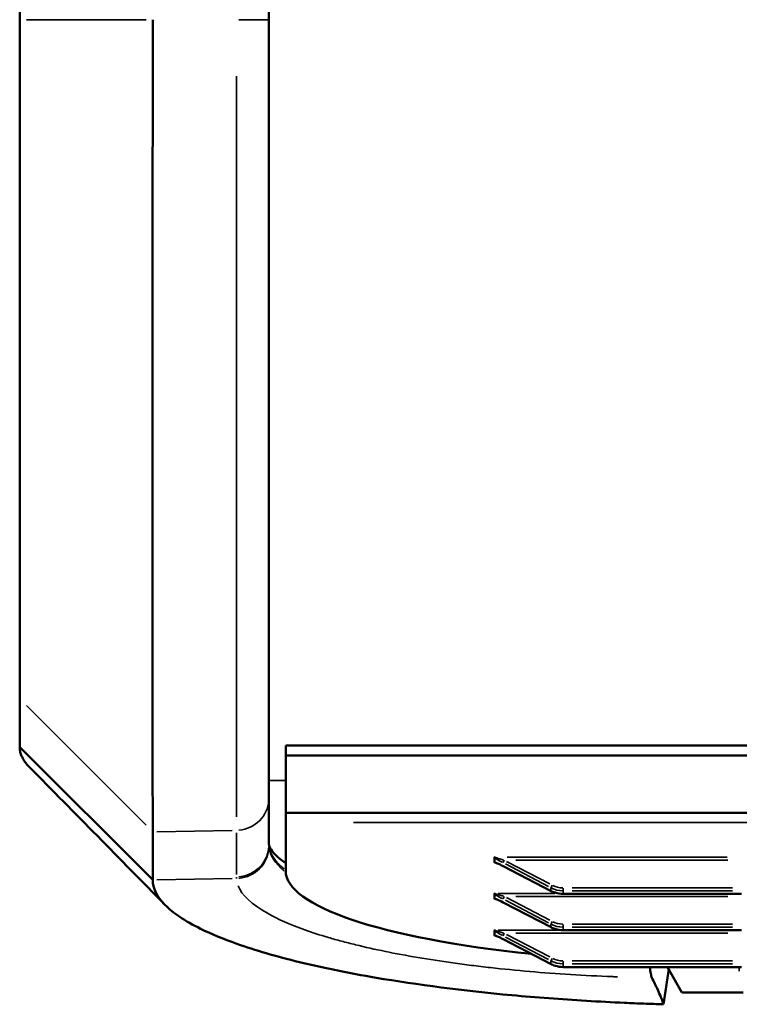
# Model space of a CAD drawing. Units: millimetres. Extents: x 82 to 1089, y 166 to 734.
# Drawn here: x 738 to 781, y 353 to 412 of the extents above; entities that cross this region are included whole.
import ezdxf

# ---------------------------------------------------------------- set-up
doc = ezdxf.new("R2010")
doc.units = ezdxf.units.MM
doc.layers.add('Visible (ISO)', color=7, linetype='Continuous', lineweight=50)
doc.layers.add('Visible Narrow (ISO)', color=7, linetype='Continuous', lineweight=35)

msp = doc.modelspace()

# ---------------------------------------------------------------- linework, layer by layer
at = {"layer": 'Visible (ISO)'}
for p, q in [((737.751, 640.135), (737.751, 412.233)), ((752.771, 412.233), (752.771, 640.135)), ((737.751, 371.33), (737.751, 368.436)), ((745.771, 360.433), (737.751, 368.436)), ((753.778, 368.524), (815.751, 368.524)), ((753.778, 367.921), (753.778, 368.524)), ((753.778, 367.921), (753.778, 364.47)), ((752.771, 362.567), (752.771, 365.369)), ((753.778, 363.881), (753.778, 364.47)), ((753.778, 363.881), (753.778, 360.971)), ((745.771, 360.433), (745.771, 363.327)), ((766.351, 361.784), (766.351, 361.784)), ((766.351, 361.497), (766.351, 361.78)), ((769.765, 359.765), (766.873, 361.264)), ((766.351, 359.598), (766.351, 359.598)), ((766.351, 359.311), (766.351, 359.594)), ((781.238, 359.585), (770.506, 359.585)), ((769.765, 357.579), (766.873, 359.078)), ((766.351, 357.386), (766.351, 357.386)), ((766.351, 357.099), (766.351, 357.382)), ((781.238, 357.399), (770.506, 357.399)), ((766.873, 356.866), (769.765, 355.367)), ((770.506, 355.187), (781.238, 355.187)), ((777.65, 353.659), (776.793, 355.187)), ((781.341, 353.659), (777.65, 353.659))]:
    msp.add_line(p, q, dxfattribs=at)
for centre, major_axis, ratio, start_param, end_param in [((745.862, 412.257), (0.053, 50.057), 0.001891, 1.974871, 2.010597), ((745.843, 412.277), (0.066, 50.053), 0.001198, 2.496937, 2.517563), ((764.853, 362.258), (-15.999, -0.002), 0.208, 0.538497, 0.538501), ((780.694, 360.971), (-26.916, 0), 0.207912, 0, 1.104736)]:
    msp.add_ellipse(centre, major_axis=major_axis, ratio=ratio, start_param=start_param, end_param=end_param, dxfattribs=at)
for points, knots in [([(737.751, 412.233), (737.751, 407.488), (737.751, 402.746), (737.751, 393.802), (737.751, 389.603), (737.751, 382.229), (737.751, 379.057), (737.751, 374.099), (737.751, 372.314), (737.751, 371.33)], [0, 0, 0, 0, 0.25, 0.25, 0.5, 0.5, 0.75, 0.75, 1, 1, 1, 1]), ([(745.767, 408.742), (745.767, 409.323), (745.768, 409.904), (745.769, 411.068), (745.77, 411.65), (745.771, 412.233)], [0.000001, 0.000001, 0.000001, 0.000001, 0.1746754, 0.1746754, 0.34935, 0.34935, 0.34935, 0.34935]), ([(752.771, 365.369), (752.771, 365.378), (752.771, 365.386), (752.771, 365.395), (752.771, 365.432), (752.771, 365.469), (752.771, 365.507), (752.771, 365.584), (752.771, 365.664), (752.771, 365.748), (752.771, 365.915), (752.771, 366.096), (752.771, 366.291), (752.771, 366.681), (752.771, 367.126), (752.771, 367.626), (752.771, 368.625), (752.771, 369.841), (752.771, 371.282), (752.771, 372.723), (752.771, 374.349), (752.771, 376.15), (752.771, 377.05), (752.771, 377.995), (752.771, 378.985), (752.771, 379.48), (752.771, 379.985), (752.771, 380.503), (752.771, 381.02), (752.771, 381.549), (752.771, 382.089), (752.771, 384.245), (752.771, 386.521), (752.771, 388.913), (752.771, 390.108), (752.771, 391.333), (752.771, 392.588), (752.771, 393.215), (752.771, 393.849), (752.771, 394.491), (752.771, 395.133), (752.771, 395.784), (752.771, 396.438), (752.771, 399.054), (752.771, 401.712), (752.771, 404.41), (752.771, 405.759), (752.771, 407.118), (752.771, 408.488), (752.771, 409.173), (752.771, 409.86), (752.771, 410.55), (752.771, 410.895), (752.771, 411.241), (752.771, 411.587), (752.771, 411.76), (752.771, 411.934), (752.771, 412.107), (752.771, 412.149), (752.771, 412.191), (752.771, 412.233)], [0, 0, 0, 0, 0.001906, 0.001906, 0.001906, 0.009812, 0.009812, 0.009812, 0.025625, 0.025625, 0.025625, 0.05725, 0.05725, 0.05725, 0.1205, 0.1205, 0.1205, 0.247, 0.247, 0.247, 0.3735, 0.3735, 0.3735, 0.43675, 0.43675, 0.43675, 0.468375, 0.468375, 0.468375, 0.5, 0.5, 0.5, 0.6265, 0.6265, 0.6265, 0.689751, 0.689751, 0.689751, 0.721376, 0.721376, 0.721376, 0.753001, 0.753001, 0.753001, 0.879501, 0.879501, 0.879501, 0.942751, 0.942751, 0.942751, 0.974376, 0.974376, 0.974376, 0.990188, 0.990188, 0.990188, 0.998095, 0.998095, 0.998095, 1, 1, 1, 1]), ([(745.766, 407.911), (745.766, 408.049), (745.766, 408.188), (745.766, 408.465), (745.767, 408.603), (745.767, 408.742)], [0.000001, 0.000001, 0.000001, 0.000001, 0.04167284, 0.04167284, 0.08334469, 0.08334469, 0.08334469, 0.08334469]), ([(745.754, 392.577), (745.754, 393.792), (745.755, 395.029), (745.757, 397.537), (745.758, 398.808), (745.761, 401.374), (745.762, 402.67), (745.764, 405.28), (745.765, 406.593), (745.766, 407.911)], [0.000001, 0.000001, 0.000001, 0.000001, 0.396704, 0.396704, 0.79317, 0.79317, 1.189551, 1.189551, 1.585837, 1.585837, 1.585837, 1.585837]), ([(745.751, 378.85), (745.75, 379.753), (745.75, 380.686), (745.75, 382.607), (745.751, 383.594), (745.753, 386.63), (745.753, 388.747), (745.754, 390.945)], [0.000001, 0.000001, 0.000001, 0.000001, 0.364015, 0.364015, 0.727811, 0.727811, 1.455892, 1.455892, 1.455892, 1.455892]), ([(745.751, 378.019), (745.751, 378.156), (745.751, 378.294), (745.751, 378.571), (745.751, 378.71), (745.751, 378.85)], [0.000001, 0.000001, 0.000001, 0.000001, 0.0564292, 0.0564292, 0.1128573, 0.1128573, 0.1128573, 0.1128573]), ([(745.754, 372.269), (745.754, 373.074), (745.753, 373.923), (745.752, 375.829), (745.752, 376.9), (745.751, 378.019)], [0.000001, 0.000001, 0.000001, 0.000001, 0.4019964, 0.4019964, 0.8620432, 0.8620432, 0.8620432, 0.8620432]), ([(745.77, 363.469), (745.765, 364.208), (745.764, 365.272), (745.759, 367.336), (745.758, 368.099), (745.755, 369.772), (745.754, 370.681), (745.754, 371.657)], [0.000001, 0.000001, 0.000001, 0.000001, 1.003115, 1.003115, 1.503508, 1.503508, 2.004307, 2.004307, 2.004307, 2.004307]), ([(737.85, 367.937), (737.817, 368.02), (737.792, 368.103), (737.759, 368.269), (737.751, 368.352), (737.751, 368.436)], [-0.2942536, -0.2942536, -0.2942536, -0.2942536, -0.1471266, -0.1471266, 0, 0, 0, 0]), ([(737.941, 367.747), (737.923, 367.778), (737.907, 367.81), (737.877, 367.873), (737.863, 367.905), (737.85, 367.937)], [-0.112564, -0.112564, -0.112564, -0.112564, -0.0562825, -0.0562825, -0.000001, -0.000001, -0.000001, -0.000001]), ([(815.751, 367.921), (810.225, 367.921), (804.7, 367.921), (791.609, 367.921), (784.042, 367.921), (768.91, 367.921), (761.344, 367.921), (753.778, 367.921)], [0, 0, 0, 0, 0.01657611, 0.01657611, 0.0392743, 0.0392743, 0.0619725, 0.0619725, 0.0619725, 0.0619725]), ([(821.1, 364.47), (809.879, 364.47), (798.659, 364.47), (776.219, 364.47), (764.998, 364.47), (753.778, 364.47)], [-6.73215, -6.73215, -6.73215, -6.73215, -3.366075, -3.366075, 0, 0, 0, 0]), ([(745.771, 363.327), (745.77, 363.35), (745.77, 363.373), (745.77, 363.421), (745.77, 363.445), (745.77, 363.469)], [0, 0, 0, 0, 0.03318591, 0.03318591, 0.06637182, 0.06637182, 0.06637182, 0.06637182]), ([(752.771, 362.63), (752.771, 362.575), (752.773, 362.566), (752.788, 362.479), (752.808, 362.417), (752.956, 362.123), (753.256, 361.793), (753.778, 361.447)], [0, 0, 0, 0, 0.108197, 0.108197, 0.3040404, 0.3040404, 0.8792743, 0.8792743, 0.8792743, 0.8792743]), ([(766.351, 361.784), (766.352, 361.787), (766.355, 361.791), (766.37, 361.798), (766.379, 361.8), (766.387, 361.802), (766.387, 361.802), (766.388, 361.802)], [-0.006115946, -0.006115946, -0.006115946, -0.006115946, -0.003337799, -0.003337799, 0, 0, 0.000042483, 0.000042483, 0.000042483, 0.000042483]), ([(766.351, 361.78), (766.351, 361.781), (766.351, 361.781), (766.351, 361.783), (766.351, 361.783), (766.351, 361.784)], [-0.001543657, -0.001543657, -0.001543657, -0.001543657, -0.000773134, -0.000773134, -0.000001843, -0.000001843, -0.000001843, -0.000001843]), ([(766.351, 361.494), (766.351, 361.495), (766.351, 361.495), (766.351, 361.496), (766.351, 361.497), (766.351, 361.497)], [-0.001542745, -0.001542745, -0.001542745, -0.001542745, -0.000771488, -0.000771488, -0.000001, -0.000001, -0.000001, -0.000001]), ([(766.388, 361.476), (766.387, 361.476), (766.387, 361.476), (766.382, 361.477), (766.377, 361.479), (766.368, 361.482), (766.364, 361.483), (766.355, 361.488), (766.352, 361.491), (766.351, 361.494)], [-0.009970736, -0.009970736, -0.009970736, -0.009970736, -0.009915057, -0.009915057, -0.007269348, -0.007269348, -0.00480221, -0.00480221, -0.000002073, -0.000002073, -0.000002073, -0.000002073]), ([(766.873, 361.264), (766.754, 361.325), (766.632, 361.385), (766.501, 361.44), (766.48, 361.449), (766.439, 361.465), (766.42, 361.472), (766.399, 361.478), (766.394, 361.479), (766.39, 361.48), (766.389, 361.48), (766.389, 361.48)], [0, 0, 0, 0, 0.04030989, 0.04030989, 0.04849974, 0.04849974, 0.05676934, 0.05676934, 0.06024215, 0.06024215, 0.06197213, 0.06197213, 0.06197213, 0.06197213]), ([(776.535, 352.942), (776.145, 352.954), (775.755, 352.967), (774.977, 352.996), (774.589, 353.012), (773.428, 353.064), (772.659, 353.105), (770.368, 353.242), (768.867, 353.356), (764.479, 353.761), (761.72, 354.118), (757.555, 354.828), (756.014, 355.142), (753.199, 355.828), (751.938, 356.197), (750.017, 356.876), (749.285, 357.179), (747.705, 357.957), (746.984, 358.443), (746.016, 359.43), (745.769, 359.933), (745.771, 360.433)], [-5.091908, -5.091908, -5.091908, -5.091908, -4.97387, -4.97387, -4.855751, -4.855751, -4.619382, -4.619382, -4.145825, -4.145825, -3.195251, -3.195251, -2.558354, -2.558354, -1.921637, -1.921637, -1.442673, -1.442673, -0.722084, -0.722084, 0, 0, 0, 0]), ([(766.351, 359.598), (766.352, 359.601), (766.355, 359.605), (766.37, 359.612), (766.379, 359.614), (766.387, 359.616), (766.387, 359.616), (766.388, 359.616)], [-0.006115946, -0.006115946, -0.006115946, -0.006115946, -0.003337799, -0.003337799, 0, 0, 0.000042483, 0.000042483, 0.000042483, 0.000042483]), ([(766.351, 359.594), (766.351, 359.595), (766.351, 359.595), (766.351, 359.597), (766.351, 359.597), (766.351, 359.598)], [-0.001543657, -0.001543657, -0.001543657, -0.001543657, -0.000773134, -0.000773134, -0.000001843, -0.000001843, -0.000001843, -0.000001843]), ([(766.351, 359.308), (766.351, 359.309), (766.351, 359.309), (766.351, 359.31), (766.351, 359.311), (766.351, 359.311)], [-0.001542745, -0.001542745, -0.001542745, -0.001542745, -0.000771488, -0.000771488, -0.000001, -0.000001, -0.000001, -0.000001]), ([(766.388, 359.29), (766.387, 359.29), (766.387, 359.29), (766.382, 359.291), (766.377, 359.293), (766.368, 359.296), (766.364, 359.297), (766.355, 359.302), (766.352, 359.305), (766.351, 359.308)], [-0.009970666, -0.009970666, -0.009970666, -0.009970666, -0.009914991, -0.009914991, -0.007269348, -0.007269348, -0.00480221, -0.00480221, -0.000002073, -0.000002073, -0.000002073, -0.000002073]), ([(770.506, 359.585), (770.337, 359.585), (770.166, 359.613), (769.923, 359.692), (769.842, 359.725), (769.765, 359.765)], [0, 0, 0, 0, 0.05062055, 0.05062055, 0.07679064, 0.07679064, 0.07679064, 0.07679064]), ([(766.873, 359.078), (766.754, 359.139), (766.632, 359.199), (766.501, 359.254), (766.48, 359.263), (766.439, 359.279), (766.42, 359.286), (766.399, 359.292), (766.394, 359.293), (766.39, 359.294), (766.389, 359.294), (766.389, 359.294)], [0, 0, 0, 0, 0.04030989, 0.04030989, 0.04849974, 0.04849974, 0.05676934, 0.05676934, 0.06024215, 0.06024215, 0.06197213, 0.06197213, 0.06197213, 0.06197213]), ([(770.506, 357.399), (770.337, 357.399), (770.166, 357.427), (769.923, 357.506), (769.842, 357.539), (769.765, 357.579)], [0, 0, 0, 0, 0.05062055, 0.05062055, 0.07679064, 0.07679064, 0.07679064, 0.07679064]), ([(766.351, 357.386), (766.352, 357.389), (766.355, 357.393), (766.37, 357.4), (766.379, 357.402), (766.387, 357.404), (766.387, 357.404), (766.388, 357.404)], [-0.006116604, -0.006116604, -0.006116604, -0.006116604, -0.003338095, -0.003338095, 0, 0, 0.000042478, 0.000042478, 0.000042478, 0.000042478]), ([(766.351, 357.382), (766.351, 357.383), (766.351, 357.383), (766.351, 357.384), (766.351, 357.385), (766.351, 357.386)], [-0.001543657, -0.001543657, -0.001543657, -0.001543657, -0.000773134, -0.000773134, -0.000001843, -0.000001843, -0.000001843, -0.000001843]), ([(766.351, 357.096), (766.351, 357.097), (766.351, 357.097), (766.351, 357.098), (766.351, 357.099), (766.351, 357.099)], [-0.001542745, -0.001542745, -0.001542745, -0.001542745, -0.000771488, -0.000771488, -0.000001, -0.000001, -0.000001, -0.000001]), ([(766.388, 357.078), (766.387, 357.078), (766.387, 357.078), (766.382, 357.079), (766.377, 357.08), (766.368, 357.083), (766.364, 357.085), (766.355, 357.09), (766.352, 357.093), (766.351, 357.096)], [-0.009970736, -0.009970736, -0.009970736, -0.009970736, -0.009915057, -0.009915057, -0.007269348, -0.007269348, -0.00480221, -0.00480221, -0.000002073, -0.000002073, -0.000002073, -0.000002073]), ([(766.873, 356.866), (766.754, 356.927), (766.632, 356.987), (766.501, 357.042), (766.48, 357.051), (766.439, 357.067), (766.42, 357.073), (766.399, 357.08), (766.394, 357.081), (766.39, 357.082), (766.389, 357.082), (766.389, 357.082)], [0, 0, 0, 0, 0.04030989, 0.04030989, 0.04849974, 0.04849974, 0.05676934, 0.05676934, 0.06024215, 0.06024215, 0.06197213, 0.06197213, 0.06197213, 0.06197213]), ([(770.506, 355.187), (770.337, 355.187), (770.166, 355.215), (769.923, 355.293), (769.842, 355.327), (769.765, 355.367)], [0, 0, 0, 0, 0.05062055, 0.05062055, 0.07679064, 0.07679064, 0.07679064, 0.07679064]), ([(775.716, 355.187), (775.733, 355.035), (775.752, 354.903), (775.796, 354.681), (775.82, 354.596), (775.846, 354.543)], [-0.1268995, -0.1268995, -0.1268995, -0.1268995, -0.0657859, -0.0657859, 0, 0, 0, 0]), ([(775.846, 354.543), (775.96, 354.311), (776.082, 354.057), (776.307, 353.561), (776.48, 353.165), (776.535, 352.942)], [0.000001, 0.000001, 0.000001, 0.000001, 0.2891571, 0.2891571, 0.5846471, 0.5846471, 0.5846471, 0.5846471])]:
    msp.add_open_spline(points, degree=3, knots=knots, dxfattribs=at)
for points in [[(738.352, 367.213), (738.177, 367.39), (738.04, 367.568), (737.941, 367.747)], [(746.501, 358.935), (743.791, 361.699), (741.073, 364.458), (738.352, 367.213)], [(752.771, 362.624), (752.771, 362.626), (752.771, 362.626), (752.771, 362.627)], [(752.771, 362.563), (752.771, 362.564), (752.771, 362.566), (752.771, 362.567)], [(776.861, 355.065), (776.752, 354.356), (776.643, 353.646), (776.535, 352.942)]]:
    msp.add_open_spline(points, degree=3, dxfattribs=at)
at = {"layer": 'Visible Narrow (ISO)'}
for p, q in [((745.37, 412.233), (738.152, 412.233)), ((745.37, 363.727), (738.152, 370.929)), ((753.728, 366.415), (752.821, 366.415)), ((831.358, 363.881), (757.861, 363.881)), ((750.554, 363.409), (746.022, 363.331)), ((750.806, 360.751), (750.806, 363.273)), ((767.124, 361.802), (780.384, 361.802)), ((766.403, 361.476), (766.388, 361.476)), ((769.619, 360.034), (767.016, 361.393)), ((767.016, 361.193), (769.619, 359.844)), ((767.087, 361.551), (769.69, 360.192)), ((780.412, 361.626), (767.651, 361.626)), ((746.023, 360.437), (750.557, 360.515)), ((750.808, 360.524), (750.806, 360.606)), ((769.764, 359.778), (769.764, 359.949)), ((770.506, 359.78), (770.506, 359.941)), ((771.042, 359.952), (780.701, 359.952)), ((766.578, 359.616), (770.004, 359.616)), ((767.087, 359.365), (769.69, 358.006)), ((780.412, 359.44), (767.651, 359.44)), ((770.506, 359.767), (770.506, 359.598)), ((770.506, 359.588), (770.506, 359.585)), ((780.701, 359.777), (771.042, 359.777)), ((771.042, 359.589), (780.701, 359.589)), ((766.403, 359.29), (766.388, 359.29)), ((769.619, 357.848), (767.016, 359.207)), ((767.016, 359.007), (769.619, 357.658)), ((769.764, 357.592), (769.764, 357.763)), ((770.506, 357.594), (770.506, 357.755)), ((770.506, 357.582), (770.506, 357.412)), ((771.042, 357.766), (780.701, 357.766)), ((780.701, 357.591), (771.042, 357.591)), ((766.403, 357.078), (766.388, 357.078)), ((766.588, 357.404), (770.19, 357.404)), ((769.619, 355.636), (767.016, 356.995)), ((767.087, 357.153), (769.69, 355.794)), ((780.412, 357.228), (767.651, 357.228)), ((770.506, 357.402), (770.506, 357.399)), ((771.042, 357.403), (780.701, 357.403)), ((767.016, 356.795), (769.619, 355.446)), ((769.764, 355.38), (769.764, 355.551)), ((770.506, 355.382), (770.506, 355.543)), ((770.506, 355.369), (770.506, 355.2)), ((770.506, 355.19), (770.506, 355.187)), ((771.042, 355.554), (780.701, 355.554)), ((780.701, 355.379), (771.042, 355.379)), ((771.042, 355.19), (780.701, 355.19)), ((781.111, 354.935), (781.111, 355.122))]:
    msp.add_line(p, q, dxfattribs=at)
for centre, major_axis, ratio, start_param, end_param in [((750.771, 412.233), (2, 0), 0.000018, 4.807509, 6.205518), ((750.771, 365.369), (2, 0), 0.978144, 4.807581, 6.205589), ((750.774, 362.475), (1.996, 0.131), 0.978086, 4.74309, 6.138502), ((766.942, 361.397), (-0.069, -0.133), 0.105621, 6.106796, 6.273902), ((766.942, 361.598), (-0.069, -0.133), 0.08959, 4.620192, 6.02004), ((769.834, 360.088), (-0.069, -0.133), 0.08959, 4.620192, 6.02004), ((770.43, 361.03), (1.388, -0.297), 0.877389, 4.433581, 4.924066), ((770.437, 361.087), (1.256, -0.269), 0.877671, 4.434129, 4.924613), ((766.942, 359.412), (-0.069, -0.133), 0.08959, 4.620192, 6.02004), ((769.834, 359.899), (-0.069, -0.133), 0.105621, 6.106796, 6.273902), ((770.43, 360.833), (1.39, -0.282), 0.872003, 4.423591, 4.914075), ((766.942, 359.211), (-0.069, -0.133), 0.105621, 6.106796, 6.273902), ((769.834, 357.902), (-0.069, -0.133), 0.08959, 4.620192, 6.02004), ((769.834, 357.713), (-0.069, -0.133), 0.105621, 6.106796, 6.273902), ((770.43, 358.844), (1.388, -0.297), 0.877389, 4.433581, 4.924066), ((770.43, 358.647), (1.39, -0.282), 0.872003, 4.423591, 4.914075), ((770.437, 358.901), (1.256, -0.269), 0.877671, 4.434129, 4.924613), ((766.942, 357.2), (-0.069, -0.133), 0.08959, 4.620192, 6.02004), ((766.942, 356.999), (-0.069, -0.133), 0.105621, 6.106796, 6.273902), ((769.834, 355.69), (-0.069, -0.133), 0.08959, 4.620192, 6.02004), ((769.834, 355.5), (-0.069, -0.133), 0.105621, 6.106796, 6.273902), ((770.43, 356.632), (1.388, -0.297), 0.877389, 4.433581, 4.924066), ((770.43, 356.435), (1.39, -0.282), 0.872003, 4.423591, 4.914075), ((770.437, 356.689), (1.256, -0.269), 0.877671, 4.434129, 4.924613)]:
    msp.add_ellipse(centre, major_axis=major_axis, ratio=ratio, start_param=start_param, end_param=end_param, dxfattribs=at)
for points, knots in [([(750.806, 408.823), (750.806, 408.659), (750.806, 408.495), (750.806, 406.905), (750.806, 405.489), (750.806, 401.272), (750.806, 398.504), (750.806, 395.097), (750.806, 394.419), (750.806, 393.082), (750.806, 392.421), (750.806, 390.461), (750.806, 389.185), (750.806, 385.448), (750.806, 383.077), (750.806, 380.269), (750.806, 379.717), (750.806, 378.639), (750.806, 378.112), (750.806, 376.566), (750.806, 375.582), (750.806, 372.768), (750.806, 371.074), (750.806, 368.071), (750.806, 366.805), (750.806, 365.244), (750.806, 364.78), (750.806, 364.327), (750.806, 364.281), (750.806, 364.236)], [0.05, 0.05, 0.05, 0.05, 0.0572502, 0.0572502, 0.1205002, 0.1205002, 0.2470002, 0.2470002, 0.2786252, 0.2786252, 0.3102502, 0.3102502, 0.3735002, 0.3735002, 0.5000002, 0.5000002, 0.5316252, 0.5316252, 0.5632502, 0.5632502, 0.6265002, 0.6265002, 0.7530002, 0.7530002, 0.8795002, 0.8795002, 0.9427502, 0.9427502, 0.95, 0.95, 0.95, 0.95]), ([(752.766, 362.428), (752.752, 362.24), (752.709, 362.045), (752.633, 361.854), (752.538, 361.616), (752.388, 361.386), (752.197, 361.196), (752.006, 361.006), (751.774, 360.856), (751.532, 360.758), (751.338, 360.68), (751.139, 360.635), (750.948, 360.618)], [0.0500176, 0.0500176, 0.0500176, 0.0500176, 0.25, 0.25, 0.25, 0.5, 0.5, 0.5, 0.75, 0.75, 0.75, 0.9500009, 0.9500009, 0.9500009, 0.9500009]), ([(752.773, 362.479), (752.773, 362.484), (752.773, 362.489), (752.772, 362.493), (752.772, 362.505), (752.771, 362.517), (752.771, 362.528), (752.771, 362.535), (752.771, 362.541), (752.771, 362.547), (752.771, 362.55), (752.771, 362.554), (752.771, 362.557), (752.771, 362.557), (752.771, 362.558), (752.771, 362.559)], [0.0474393, 0.0474393, 0.0474393, 0.0474393, 0.1936962, 0.1936962, 0.1936962, 0.5723542, 0.5723542, 0.5723542, 0.7734854, 0.7734854, 0.7734854, 0.8821075, 0.8821075, 0.8821075, 0.9013466, 0.9013466, 0.9013466, 0.9013466]), ([(753.677, 361.093), (753.663, 361.105), (753.649, 361.117), (753.535, 361.214), (753.449, 361.294), (753.338, 361.408), (753.303, 361.445), (753.255, 361.499), (753.232, 361.525), (753.207, 361.555), (753.194, 361.571), (753.188, 361.578), (753.185, 361.583), (753.184, 361.583), (753.11, 361.676), (753.048, 361.765), (752.971, 361.895), (752.936, 361.959), (752.907, 362.022), (752.889, 362.064), (752.88, 362.084), (752.856, 362.147), (752.833, 362.211), (752.813, 362.288), (752.804, 362.327), (752.799, 362.347), (752.797, 362.358), (752.796, 362.363), (752.795, 362.366), (752.795, 362.366), (752.781, 362.44), (752.776, 362.498), (752.773, 362.54)], [0.808175, 0.808175, 0.808175, 0.808175, 0.8125, 0.8125, 0.84375, 0.84375, 0.859375, 0.859375, 0.8671875, 0.8710937, 0.8730469, 0.8745117, 0.8745117, 0.875, 0.875, 0.90625, 0.90625, 0.921875, 0.9296875, 0.9296875, 0.9375, 0.9375, 0.953125, 0.9609375, 0.9648437, 0.9667969, 0.9677734, 0.9686279, 0.9686279, 0.96875, 0.96875, 0.9822084, 0.9822084, 0.9822084, 0.9822084]), ([(766.839, 361.485), (766.764, 361.525), (766.686, 361.568), (766.615, 361.609), (766.543, 361.651), (766.479, 361.69), (766.431, 361.722), (766.403, 361.741), (766.38, 361.757), (766.363, 361.771)], [4.790168, 4.790168, 4.790168, 4.790168, 5.209021, 5.209021, 5.209021, 5.628001, 5.628001, 5.628001, 5.876039, 5.876039, 5.876039, 5.876039]), ([(766.389, 361.799), (766.397, 361.791), (766.434, 361.776), (766.502, 361.753), (766.551, 361.737), (766.615, 361.717), (766.685, 361.697), (766.755, 361.677), (766.83, 361.656), (766.902, 361.637)], [0.077667, 0.077667, 0.077667, 0.077667, 0.642205, 0.642205, 0.642205, 1.05709, 1.05709, 1.05709, 1.475676, 1.475676, 1.475676, 1.475676]), ([(766.363, 361.494), (766.38, 361.49), (766.403, 361.482), (766.431, 361.472), (766.479, 361.454), (766.543, 361.427), (766.615, 361.394), (766.686, 361.361), (766.764, 361.323), (766.839, 361.284)], [3.548739, 3.548739, 3.548739, 3.548739, 3.796777, 3.796777, 3.796777, 4.215757, 4.215757, 4.215757, 4.63461, 4.63461, 4.63461, 4.63461]), ([(750.908, 360.085), (751.133, 359.518), (751.725, 358.964), (752.684, 358.423), (753.299, 358.075), (754.046, 357.743), (754.928, 357.427), (755.37, 357.269), (755.845, 357.115), (756.354, 356.965), (756.609, 356.89), (756.872, 356.816), (757.144, 356.743), (757.416, 356.671), (757.697, 356.599), (757.985, 356.528), (758.561, 356.387), (759.161, 356.253), (759.787, 356.124), (760.413, 355.996), (761.065, 355.874), (761.742, 355.759), (762.419, 355.644), (763.123, 355.535), (763.853, 355.434), (764.218, 355.383), (764.589, 355.334), (764.967, 355.287), (765.346, 355.24), (765.731, 355.194), (766.119, 355.151), (766.895, 355.065), (767.684, 354.987), (768.488, 354.917), (769.291, 354.848), (770.109, 354.787), (770.94, 354.735), (771.772, 354.684), (772.619, 354.641), (773.48, 354.608), (773.579, 354.604), (773.678, 354.601), (773.777, 354.597)], [0.05, 0.05, 0.05, 0.05, 0.2469969, 0.2469969, 0.2469969, 0.3734983, 0.3734983, 0.3734983, 0.4367489, 0.4367489, 0.4367489, 0.4683743, 0.4683743, 0.4683743, 0.4999996, 0.4999996, 0.4999996, 0.5632503, 0.5632503, 0.5632503, 0.6265009, 0.6265009, 0.6265009, 0.6897516, 0.6897516, 0.6897516, 0.721377, 0.721377, 0.721377, 0.7530023, 0.7530023, 0.7530023, 0.816253, 0.816253, 0.816253, 0.8795036, 0.8795036, 0.8795036, 0.9427543, 0.9427543, 0.9427543, 0.9499999, 0.9499999, 0.9499999, 0.9499999]), ([(766.839, 359.299), (766.764, 359.339), (766.686, 359.382), (766.615, 359.423), (766.543, 359.465), (766.479, 359.504), (766.431, 359.536), (766.403, 359.555), (766.38, 359.571), (766.363, 359.585)], [4.790168, 4.790168, 4.790168, 4.790168, 5.209021, 5.209021, 5.209021, 5.628001, 5.628001, 5.628001, 5.876039, 5.876039, 5.876039, 5.876039]), ([(766.363, 359.308), (766.38, 359.304), (766.403, 359.296), (766.431, 359.286), (766.479, 359.268), (766.543, 359.241), (766.615, 359.208), (766.686, 359.175), (766.764, 359.137), (766.839, 359.098)], [3.548739, 3.548739, 3.548739, 3.548739, 3.796777, 3.796777, 3.796777, 4.215757, 4.215757, 4.215757, 4.63461, 4.63461, 4.63461, 4.63461]), ([(766.389, 359.613), (766.397, 359.606), (766.434, 359.59), (766.502, 359.567), (766.551, 359.551), (766.615, 359.531), (766.685, 359.511), (766.755, 359.491), (766.83, 359.47), (766.902, 359.451)], [0.077667, 0.077667, 0.077667, 0.077667, 0.642205, 0.642205, 0.642205, 1.05709, 1.05709, 1.05709, 1.475676, 1.475676, 1.475676, 1.475676]), ([(766.839, 357.087), (766.764, 357.127), (766.686, 357.17), (766.615, 357.211), (766.543, 357.253), (766.479, 357.292), (766.431, 357.324), (766.403, 357.343), (766.38, 357.359), (766.363, 357.373)], [4.790168, 4.790168, 4.790168, 4.790168, 5.209021, 5.209021, 5.209021, 5.628001, 5.628001, 5.628001, 5.876039, 5.876039, 5.876039, 5.876039]), ([(766.363, 357.096), (766.38, 357.092), (766.403, 357.084), (766.431, 357.074), (766.479, 357.056), (766.543, 357.029), (766.615, 356.996), (766.686, 356.963), (766.764, 356.925), (766.839, 356.886)], [3.548739, 3.548739, 3.548739, 3.548739, 3.796777, 3.796777, 3.796777, 4.215757, 4.215757, 4.215757, 4.63461, 4.63461, 4.63461, 4.63461]), ([(766.389, 357.401), (766.397, 357.393), (766.434, 357.378), (766.502, 357.355), (766.551, 357.339), (766.615, 357.319), (766.685, 357.299), (766.755, 357.278), (766.83, 357.258), (766.902, 357.239)], [0.077667, 0.077667, 0.077667, 0.077667, 0.642205, 0.642205, 0.642205, 1.05709, 1.05709, 1.05709, 1.475676, 1.475676, 1.475676, 1.475676])]:
    msp.add_open_spline(points, degree=3, knots=knots, dxfattribs=at)
for points in [[(753.687, 360.965), (753.139, 361.432), (752.837, 361.909), (752.781, 362.394)], [(766.393, 361.479), (766.39, 361.479), (766.388, 361.478), (766.388, 361.477)], [(766.393, 359.293), (766.39, 359.293), (766.388, 359.292), (766.388, 359.291)], [(766.393, 357.081), (766.39, 357.08), (766.388, 357.08), (766.388, 357.078)], [(766.585, 357.328), (766.585, 357.328), (766.585, 357.328), (766.585, 357.328)]]:
    msp.add_open_spline(points, degree=3, dxfattribs=at)

doc.saveas('drawing.dxf')
